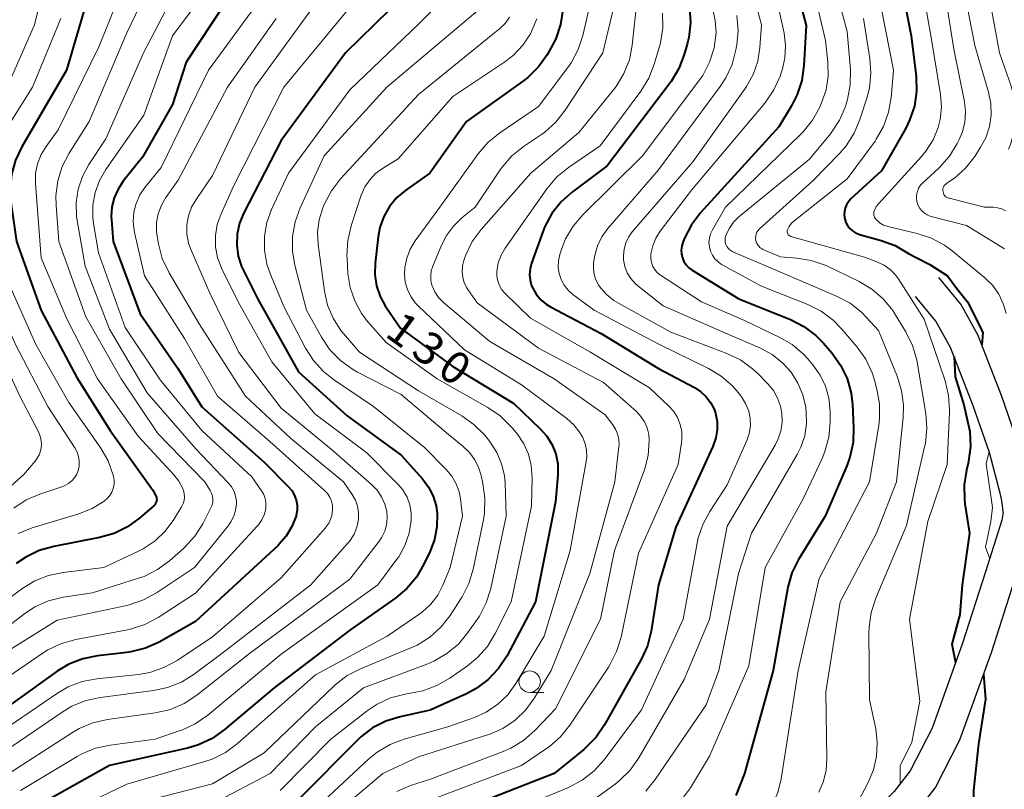
# Model space of a CAD drawing. Units: metres. Extents: x -70000 to -68000, y 27000 to 28500.
# Drawn here: x -69755 to -69641, y 28087 to 28177 of the extents above; entities that cross this region are included whole.
import ezdxf

# ---------------------------------------------------------------- set-up
doc = ezdxf.new("R2010")
doc.units = ezdxf.units.M
for name, color, linetype, lineweight in [('210100_道路縁(街区線)', 7, 'Continuous', 30), ('633100_広葉樹林', 7, 'Continuous', 13), ('710100_等高線(計曲線)', 7, 'Continuous', 40), ('710200_等高線(主曲線)', 7, 'Continuous', 13)]:
    doc.layers.add(name, color=color, linetype=linetype, lineweight=lineweight)
doc.styles.add('Style-WORKING', font='MS Gothic.ttf')

msp = doc.modelspace()

# ---------------------------------------------------------------- linework, layer by layer
at = {"layer": '210100_道路縁(街区線)', "linetype": 'Continuous', "lineweight": 30, "flags": 128}
for points in [[(-69639.07, 28127.43), (-69641.04, 28133.07), (-69643.78, 28140.14), (-69645.77, 28143.71), (-69648.34, 28146.83)], [(-69640.84, 28119.47), (-69640.91, 28120.28), (-69641.07, 28121.2), (-69642.42, 28126.41), (-69644.33, 28131.86), (-69646.96, 28138.65), (-69648.67, 28141.73), (-69651.04, 28144.6)], [(-69640.84, 28119.47), (-69640.97, 28118.54), (-69642.88, 28112.52), (-69645.55, 28104.18), (-69649.11, 28094.27), (-69651.68, 28089.3), (-69653.54, 28086.9), (-69654.9, 28085.51), (-69656.54, 28084.36), (-69659.34, 28082.83), (-69663.25, 28081.1), (-69667.22, 28079.66), (-69673.37, 28078.15), (-69677.3, 28077.62), (-69686.83, 28077.01)], [(-69638.4, 28115.05), (-69639.54, 28111.46), (-69642.24, 28103.05), (-69645.9, 28092.87), (-69648.72, 28087.41), (-69650.9, 28084.59), (-69652.62, 28082.83), (-69654.7, 28081.38), (-69657.78, 28079.69), (-69661.94, 28077.85), (-69666.2, 28076.31), (-69672.72, 28074.71), (-69676.96, 28074.13), (-69686.61, 28073.52)]]:
    msp.add_lwpolyline(points, dxfattribs=at)
at = {"layer": '633100_広葉樹林', "linetype": 'Continuous', "lineweight": 13}
msp.add_line((-69696.03, 28098.45), (-69694.36, 28098.45), dxfattribs=at)
msp.add_circle((-69696.03, 28099.7), 1.25, dxfattribs=at)
at = {"layer": '710100_等高線(計曲線)', "linetype": 'Continuous', "lineweight": 40, "flags": 128}
for points, elevation in [([(-69730.1, 28181), (-69736.09, 28171.91), (-69737.66, 28167), (-69741.16, 28160.84), (-69743.41, 28158.05), (-69744.02, 28157.13), (-69744.47, 28156.12), (-69744.73, 28155.04), (-69744.81, 28153.94), (-69744.78, 28153.53), (-69744.57, 28151), (-69741.43, 28142.57), (-69737, 28136.17)], 150), ([(-69665.23, 28181.65), (-69663.81, 28176.19), (-69664.05, 28171.53), (-69664.29, 28169.8), (-69664.83, 28168.15), (-69665.5, 28166.84), (-69667, 28164.38), (-69676.12, 28154.34), (-69677.17, 28152.95), (-69678.01, 28151.32), (-69678.17, 28150.91), (-69678.3, 28150.47), (-69678.36, 28150.01), (-69678.33, 28149.55), (-69678.22, 28149.1), (-69678.04, 28148.67), (-69677.79, 28148.28), (-69677.47, 28147.95), (-69677.08, 28147.66), (-69671.65, 28144.35), (-69665.62, 28141.91)], 110), ([(-69747.16, 28180.84), (-69750.02, 28171), (-69755.24, 28162.07), (-69755.98, 28160.5), (-69756.44, 28158.82), (-69756.6, 28157.08), (-69756.5, 28155.61), (-69755.84, 28151), (-69753, 28142.97), (-69748.82, 28135.18), (-69744.93, 28129), (-69739.97, 28122.03), (-69739.62, 28121.38), (-69739.55, 28121.23), (-69739.52, 28121.08), (-69739.51, 28120.92), (-69739.53, 28120.76)], 160), ([(-69652.69, 28180.84), (-69651.55, 28175), (-69650.98, 28170.27), (-69650.93, 28168.53), (-69651.18, 28166.8), (-69651.73, 28165.15), (-69652.22, 28164.14), (-69655, 28159.27), (-69658.57, 28155.98), (-69658.86, 28155.66), (-69659.09, 28155.31), (-69659.25, 28154.91), (-69659.34, 28154.5), (-69659.36, 28154.07), (-69659.3, 28153.65), (-69659.17, 28153.25), (-69658.97, 28152.87)], 100), ([(-69710.77, 28179.63), (-69717.51, 28173), (-69725, 28162.81), (-69729.36, 28154.34), (-69729.85, 28153.15), (-69730.13, 28151.89), (-69730.18, 28150.6), (-69730, 28149.32), (-69729.61, 28148.09), (-69729.4, 28147.64), (-69727.72, 28144.28), (-69723, 28135.83), (-69717.31, 28130.69), (-69711, 28126.11), (-69708.54, 28123.35), (-69707.83, 28122.39), (-69707.29, 28121.33), (-69706.95, 28120.19), (-69706.83, 28119.31), (-69706.85, 28117.77), (-69707.14, 28116.27), (-69707.64, 28114.91), (-69708.36, 28113.39), (-69709.23, 28111.89), (-69710.36, 28110.56), (-69711.65, 28109.48), (-69717, 28105.71), (-69725.83, 28099), (-69731.64, 28094.08), (-69733.06, 28093.07), (-69734.64, 28092.33), (-69735.92, 28091.95), (-69745, 28089.91), (-69752.17, 28085.91)], 140), ([(-69692.18, 28178.02), (-69692.44, 28176.3), (-69692.99, 28174.65), (-69693.51, 28173.64), (-69694, 28172.79), (-69695, 28171.36), (-69696.24, 28170.13), (-69696.85, 28169.66), (-69703.39, 28165), (-69707.66, 28159), (-69710.48, 28157), (-69711.51, 28156.13), (-69712.37, 28155.09), (-69713.03, 28153.92), (-69713.49, 28152.65), (-69713.69, 28151.57), (-69714.04, 28148.49), (-69714.07, 28147.17), (-69713.88, 28145.86), (-69713.46, 28144.61), (-69712.83, 28143.45), (-69712.72, 28143.28), (-69711.07, 28140.93), (-69705, 28136.46), (-69697.87, 28132.13), (-69694.79, 28129.19), (-69694.02, 28128.32), (-69693.42, 28127.33), (-69692.99, 28126.25), (-69692.76, 28125.11), (-69692.73, 28123.95), (-69692.74, 28123.83), (-69693, 28120.67), (-69695.34, 28109), (-69698.71, 28102.69), (-69699.66, 28101.23), (-69700.85, 28099.95), (-69702.25, 28098.91)], 130), ([(-69677.4, 28178.26), (-69677.29, 28176.52), (-69677.48, 28174.78), (-69677.67, 28174.01), (-69678.01, 28172.81)], 120), ([(-69678.01, 28172.81), (-69678.63, 28171.18), (-69679.53, 28169.68), (-69679.66, 28169.5), (-69687, 28159.82), (-69691.05, 28156.81), (-69692.36, 28155.65), (-69693.44, 28154.29), (-69694.27, 28152.75), (-69694.51, 28152.14), (-69695.81, 28148.49), (-69695.98, 28147.84), (-69696.04, 28147.18), (-69695.97, 28146.51), (-69695.8, 28145.86), (-69695.67, 28145.56), (-69695.26, 28144.86), (-69694.73, 28144.23), (-69694.11, 28143.71), (-69693.59, 28143.4), (-69687.69, 28140.31), (-69681, 28136.21), (-69676.8, 28133.98), (-69676.08, 28133.51), (-69675.45, 28132.92), (-69674.93, 28132.24), (-69674.54, 28131.47), (-69674.38, 28131), (-69674.19, 28130.05), (-69674.17, 28129.08), (-69674.31, 28128.12), (-69674.67, 28127.11), (-69679, 28117.7), (-69681, 28111), (-69681.88, 28105.58), (-69682.31, 28103.89), (-69683.03, 28102.29), (-69687.31, 28094.67), (-69688.29, 28093.23), (-69689.51, 28091.98), (-69689.73, 28091.8), (-69693.17, 28089), (-69705, 28084.36)], 120), ([(-69658.97, 28152.87), (-69658.72, 28152.54), (-69658.4, 28152.25), (-69658.04, 28152.02), (-69657.65, 28151.86), (-69657.57, 28151.84), (-69655.06, 28151.15), (-69653.42, 28150.54), (-69651.87, 28149.63), (-69651.03, 28149.2), (-69649.36, 28148.35), (-69647.33, 28147.02), (-69646.23, 28145.54), (-69645, 28144), (-69643.56, 28141.15), (-69643.2, 28140.36), (-69643.32, 28138.96)], 100), ([(-69665.62, 28141.91), (-69664.07, 28141.12), (-69662.67, 28140.07), (-69661.79, 28139.16), (-69660.81, 28138.02), (-69659.79, 28136.6), (-69659.03, 28135.03), (-69658.56, 28133.35), (-69658.4, 28132.01), (-69658.27, 28129.33), (-69658.33, 28127.58), (-69658.69, 28125.88), (-69659.07, 28124.86), (-69661.59, 28119), (-69664.68, 28113.95), (-69665.45, 28112.39), (-69665.95, 28110.72), (-69665.99, 28110.47), (-69667.66, 28101), (-69671, 28089), (-69672.01, 28086.45)], 110), ([(-69646.56, 28137.62), (-69646.42, 28135.22), (-69645.41, 28131.98), (-69644.7, 28128.85), (-69644.63, 28127.11), (-69644.86, 28125.39), (-69644.91, 28125.18), (-69645.11, 28124.36), (-69645.38, 28122.64), (-69645.34, 28120.89), (-69645.28, 28120.43), (-69644.74, 28117), (-69645.61, 28111), (-69645.89, 28107.54), (-69646.83, 28104.08), (-69646.37, 28101.92)], 100), ([(-69737, 28136.17), (-69734.26, 28131.74), (-69727, 28125.28), (-69724.17, 28122.47), (-69723.77, 28122), (-69723.47, 28121.47), (-69723.26, 28120.89), (-69723.15, 28120.29), (-69723.15, 28119.68), (-69723.25, 28119.07), (-69723.27, 28119), (-69723.74, 28117.79), (-69724.41, 28116.68), (-69725.26, 28115.7), (-69725.37, 28115.59), (-69735, 28106.7), (-69739.24, 28104.32), (-69740.83, 28103.61), (-69742.51, 28103.18), (-69743.01, 28103.11), (-69746.43, 28102.72), (-69748.14, 28102.37), (-69749.76, 28101.74), (-69751.11, 28100.93), (-69757.96, 28096.04)], 150), ([(-69739.53, 28120.76), (-69739.57, 28120.6), (-69739.64, 28120.46), (-69739.74, 28120.33), (-69739.82, 28120.25), (-69741.49, 28118.79), (-69742.9, 28117.76), (-69744.46, 28116.99), (-69746.19, 28116.49), (-69751.52, 28115.47), (-69753.2, 28114.99), (-69754.77, 28114.23), (-69755.88, 28113.46)], 160), ([(-69643.13, 28100.57), (-69642.9, 28097.66), (-69643.72, 28092.44), (-69644.27, 28087), (-69644.23, 28085), (-69644.31, 28083.72), (-69644.62, 28082.48), (-69645.16, 28081.25), (-69645.48, 28080.69), (-69646.19, 28079.1), (-69646.62, 28077.41), (-69646.67, 28077.08), (-69646.71, 28076.75), (-69646.75, 28075.73), (-69646.62, 28074.72), (-69646.31, 28073.75), (-69645.83, 28072.85), (-69645.69, 28072.64), (-69641.42, 28066.58), (-69639.04, 28060.96), (-69638.26, 28051), (-69638.53, 28039.47)], 100), ([(-69702.25, 28098.91), (-69703.4, 28098.29), (-69707.62, 28096.38), (-69711.13, 28095.62), (-69712.79, 28095.11), (-69714.35, 28094.31), (-69715.73, 28093.26), (-69716.11, 28092.9), (-69723, 28085.98)], 130)]:
    msp.add_lwpolyline(points, dxfattribs=dict(at, elevation=elevation))
at = {"layer": '710200_等高線(主曲線)', "linetype": 'Continuous', "lineweight": 13, "flags": 128}
for points, elevation in [([(-69751, 28187.66), (-69753.74, 28176.26), (-69757, 28168.95), (-69760.62, 28163.1), (-69761.41, 28161.55), (-69761.91, 28159.88), (-69762.09, 28158.53), (-69762.19, 28157.13), (-69762.16, 28155.39), (-69761.83, 28153.68), (-69761.6, 28152.99), (-69759.3, 28146.7), (-69755.97, 28139), (-69752.2, 28131.8), (-69749.06, 28126.96), (-69748.8, 28126.47)], 164), ([(-69741.7, 28185), (-69746.22, 28173.78), (-69751, 28164.05), (-69752.41, 28162.11), (-69753, 28161.14), (-69753.41, 28160.08), (-69753.63, 28158.96), (-69753.65, 28157.78), (-69753, 28149.1), (-69749.99, 28142.01), (-69746.42, 28135), (-69741.66, 28128.34), (-69737.46, 28123.78), (-69736.92, 28123.09), (-69736.52, 28122.31)], 158), ([(-69738.92, 28183.86), (-69743, 28175.33), (-69747.39, 28165), (-69749.73, 28161.3), (-69750.53, 28159.75), (-69751.05, 28158.08), (-69751.27, 28156.35), (-69751.25, 28155.2), (-69750.93, 28151), (-69747.77, 28142.23), (-69743.65, 28135), (-69739.37, 28128.63), (-69733.9, 28123), (-69733.27, 28122), (-69733.11, 28121.68), (-69733, 28121.34), (-69732.96, 28120.98), (-69732.98, 28120.62), (-69733.05, 28120.27), (-69733.19, 28119.95)], 156), ([(-69735.94, 28182.84), (-69741.06, 28173), (-69745.43, 28163), (-69747.41, 28160), (-69748.16, 28158.61), (-69748.66, 28157.11), (-69748.89, 28155.55), (-69748.85, 28153.97), (-69748.77, 28153.46), (-69747.85, 28148.15), (-69745, 28140.81), (-69740.63, 28133.37), (-69735, 28126.87), (-69731.15, 28122.85), (-69730.78, 28122.4), (-69730.5, 28121.89), (-69730.31, 28121.33), (-69730.22, 28120.76), (-69730.22, 28120.42), (-69730.31, 28119.68), (-69730.52, 28118.98), (-69730.86, 28118.32), (-69731.16, 28117.9), (-69735.12, 28113), (-69739.53, 28110.06), (-69741.06, 28109.23), (-69742.71, 28108.67), (-69743, 28108.6), (-69751.12, 28106.88), (-69761.74, 28100.26)], 154), ([(-69683.1, 28182.9), (-69684.07, 28173.92), (-69684.41, 28172.21), (-69685.04, 28170.59), (-69685.94, 28169.1), (-69686.24, 28168.71), (-69690.29, 28163.71), (-69695.91, 28159), (-69701.69, 28152.41), (-69702.72, 28151.01), (-69703.49, 28149.45), (-69703.64, 28149.03), (-69703.71, 28148.81), (-69703.87, 28148.17), (-69703.91, 28147.5), (-69703.84, 28146.84), (-69703.65, 28146.2), (-69703.36, 28145.6), (-69703.24, 28145.42), (-69702.15, 28143.85), (-69695, 28138.6), (-69687.44, 28134.56), (-69683.59, 28131.19)], 124), ([(-69733.22, 28181), (-69737.67, 28175), (-69741, 28165.76), (-69745.45, 28159.41), (-69746.19, 28158.12), (-69746.7, 28156.72), (-69746.96, 28155.26), (-69746.96, 28153.77), (-69746.88, 28153.12), (-69746.31, 28149.69), (-69743.17, 28141), (-69739.1, 28134.9), (-69734.26, 28129), (-69728.43, 28123.57), (-69727.29, 28121.96), (-69727.04, 28121.53), (-69726.87, 28121.07), (-69726.78, 28120.58), (-69726.77, 28120.08), (-69726.8, 28119.84)], 152), ([(-69719.38, 28181), (-69728.08, 28169), (-69733, 28158.73), (-69734.93, 28155.93), (-69735.46, 28155.01), (-69735.82, 28154.01), (-69736, 28152.96), (-69735.99, 28151.89), (-69735.8, 28150.84), (-69735.5, 28150.01), (-69733.31, 28145), (-69729.93, 28138.07), (-69725, 28131.6), (-69719.18, 28126.82), (-69714.46, 28122.7), (-69713.81, 28122.03), (-69713.29, 28121.26), (-69712.91, 28120.41), (-69712.69, 28119.53), (-69712.63, 28118.76), (-69712.71, 28117.99), (-69712.92, 28117.24)], 144), ([(-69670.47, 28181.76), (-69669, 28176.27), (-69669.18, 28173.64), (-69669.43, 28172.03), (-69669.96, 28170.49), (-69670.75, 28169.07), (-69670.9, 28168.85), (-69677, 28160.31), (-69684.07, 28152.13), (-69684.5, 28151.52), (-69684.83, 28150.85), (-69685.03, 28150.13), (-69685.11, 28149.38), (-69685.08, 28148.86), (-69684.93, 28148.1), (-69684.65, 28147.38), (-69684.25, 28146.71), (-69683.74, 28146.13), (-69683.41, 28145.85), (-69680.47, 28143.53), (-69673, 28140.27), (-69669.18, 28138.61), (-69667.77, 28137.84)], 114), ([(-69650.52, 28182.07), (-69649.21, 28174.79), (-69648.13, 28168.15)], 98), ([(-69642.83, 28181.71), (-69641.26, 28173), (-69639.9, 28169.11), (-69639.48, 28167.43), (-69639.35, 28165.7), (-69639.52, 28163.98), (-69639.99, 28162.31), (-69640.2, 28161.8)], 92), ([(-69715, 28180.75), (-69724.68, 28169), (-69730.55, 28157.45), (-69732.01, 28154.23), (-69732.45, 28153), (-69732.66, 28151.71), (-69732.65, 28150.4), (-69732.41, 28149.12), (-69731.92, 28147.82), (-69730.03, 28143.97), (-69726.1, 28137), (-69721.08, 28130.92)], 142), ([(-69705.52, 28179.82), (-69709, 28176.36), (-69717, 28168.68), (-69724.15, 28159), (-69726.12, 28154.76), (-69726.67, 28153.23), (-69726.96, 28151.62), (-69726.95, 28149.99), (-69726.67, 28148.38), (-69726.25, 28147.18), (-69724.64, 28143.36), (-69722.17, 28138.6), (-69721.23, 28137.13), (-69720.05, 28135.85), (-69718.91, 28134.94)], 138), ([(-69685.8, 28180.2), (-69687.51, 28173), (-69691.89, 28166.31), (-69692.97, 28164.94), (-69694.27, 28163.78), (-69694.67, 28163.5), (-69696.75, 28162.1), (-69698.1, 28161.01), (-69699.25, 28159.69), (-69699.48, 28159.36), (-69702.39, 28155), (-69703.94, 28153.76), (-69704.92, 28152.81), (-69705.73, 28151.71), (-69706.26, 28150.68), (-69707.33, 28148.13), (-69707.5, 28147.6), (-69707.57, 28147.04), (-69707.55, 28146.48), (-69707.43, 28145.94), (-69707.4, 28145.84), (-69707.08, 28145.13), (-69706.65, 28144.49), (-69706.06, 28143.89), (-69700.66, 28139.34), (-69693.16, 28135), (-69687.21, 28130.79), (-69686.34, 28129.66), (-69686.01, 28129.14), (-69685.78, 28128.58), (-69685.64, 28127.98), (-69685.61, 28127.37), (-69685.63, 28127.11), (-69686.11, 28123), (-69689, 28112.33), (-69693.51, 28101), (-69695.45, 28097.81), (-69696.47, 28096.42), (-69697.72, 28095.22)], 126), ([(-69663, 28180.73), (-69661.54, 28174.46), (-69661.27, 28171.93), (-69661.23, 28170.3), (-69661.48, 28168.69), (-69662, 28167.17), (-69662.21, 28166.69), (-69663.05, 28165.16), (-69664.14, 28163.8), (-69664.41, 28163.53), (-69673.21, 28155), (-69674.73, 28152.38), (-69674.95, 28151.91), (-69675.08, 28151.41), (-69675.13, 28150.9), (-69675.08, 28150.38), (-69674.95, 28149.88), (-69674.73, 28149.42), (-69674.44, 28148.99), (-69674.07, 28148.63), (-69673.65, 28148.33), (-69673.59, 28148.3), (-69669, 28145.79), (-69663.61, 28143.66), (-69662.05, 28142.88), (-69660.65, 28141.85), (-69659.64, 28140.81), (-69657.85, 28138.7), (-69656.85, 28137.28), (-69656.11, 28135.7), (-69655.84, 28134.85), (-69655.56, 28133.81), (-69655.25, 28132.09)], 108), ([(-69655.48, 28180.52), (-69653.61, 28171), (-69653.88, 28167.8), (-69654.18, 28166.08), (-69654.77, 28164.44), (-69655.63, 28162.93), (-69655.77, 28162.73), (-69659, 28158.32), (-69665.22, 28153.4), (-69665.53, 28153.11), (-69665.78, 28152.77), (-69665.97, 28152.39), (-69666, 28152.3), (-69666.01, 28152.19), (-69666.01, 28152.09)], 102), ([(-69660.41, 28180.74), (-69659, 28175.49), (-69658.64, 28171.02), (-69658.65, 28169.28), (-69658.97, 28167.56), (-69659.12, 28167.08), (-69659.22, 28166.75), (-69659.91, 28165.15), (-69660.97, 28163.57)], 106), ([(-69647.73, 28180.84), (-69646.58, 28173.42), (-69645.35, 28167.3), (-69645.22, 28166.12), (-69645.29, 28164.94), (-69645.57, 28163.79), (-69645.94, 28162.9), (-69646.18, 28162.43), (-69647.1, 28160.95), (-69648.34, 28159.57), (-69650.19, 28157.87), (-69650.46, 28157.57), (-69650.68, 28157.23), (-69650.83, 28156.86), (-69650.92, 28156.47), (-69650.93, 28156.07), (-69650.88, 28155.67), (-69650.76, 28155.29), (-69650.57, 28154.93), (-69650.33, 28154.62), (-69650.03, 28154.35), (-69649.69, 28154.13), (-69649.32, 28153.98), (-69649.21, 28153.95), (-69645.11, 28152.89), (-69640.66, 28150.15)], 96), ([(-69645.45, 28180.68), (-69644.13, 28173.87), (-69642.53, 28168.43), (-69642.26, 28167.1), (-69642.23, 28165.75), (-69642.43, 28164.41), (-69642.86, 28163.12), (-69643.46, 28162), (-69644.15, 28160.94), (-69645.22, 28159.57), (-69646.51, 28158.4), (-69647.4, 28157.81), (-69647.53, 28157.71), (-69647.65, 28157.59), (-69647.74, 28157.45), (-69647.81, 28157.3), (-69647.85, 28157.14), (-69647.86, 28156.97), (-69647.84, 28156.8), (-69647.8, 28156.64), (-69647.73, 28156.49), (-69647.63, 28156.35), (-69647.51, 28156.24), (-69647.37, 28156.14), (-69647.21, 28156.08), (-69647.14, 28156.05), (-69643, 28155.01), (-69641.98, 28155.01), (-69641.48, 28154.96), (-69641, 28154.83), (-69640.54, 28154.61)], 94), ([(-69688.91, 28179.09), (-69689.84, 28175.05), (-69690.38, 28173.39), (-69691.2, 28171.86), (-69691.58, 28171.31), (-69695, 28166.74), (-69699.52, 28163.68), (-69700.87, 28162.58), (-69702.04, 28161.22), (-69706.5, 28155), (-69709.36, 28151.1), (-69709.95, 28150.14), (-69710.36, 28149.09), (-69710.58, 28147.99), (-69710.62, 28147.17), (-69710.53, 28146.28), (-69710.28, 28145.41), (-69709.89, 28144.6), (-69709.36, 28143.87), (-69709.01, 28143.5), (-69703.62, 28138.38), (-69697, 28134.3), (-69691.71, 28130.37), (-69690.89, 28129.64), (-69690.21, 28128.79), (-69689.84, 28128.16), (-69689.56, 28127.44), (-69689.4, 28126.68), (-69689.37, 28125.9), (-69689.44, 28125.36), (-69691.31, 28115), (-69694.34, 28105), (-69697.65, 28099.49), (-69698.59, 28098.18), (-69699.75, 28097.06), (-69701.09, 28096.16), (-69702.47, 28095.53), (-69705.58, 28094.42), (-69710.67, 28092.99), (-69712.3, 28092.37), (-69713.8, 28091.48), (-69714.77, 28090.69), (-69722.41, 28083.59)], 128), ([(-69667.17, 28179), (-69666.37, 28175.3), (-69666.19, 28173.85), (-69666.27, 28172.4), (-69666.59, 28170.98), (-69666.66, 28170.78), (-69666.83, 28170.29), (-69667.55, 28168.7), (-69668.61, 28167.16), (-69677.16, 28157), (-69680.8, 28152.23), (-69681.32, 28151.41), (-69681.68, 28150.53), (-69681.89, 28149.59), (-69681.9, 28149.47), (-69681.91, 28149.03), (-69681.84, 28148.6), (-69681.7, 28148.18), (-69681.49, 28147.8), (-69681.22, 28147.46), (-69680.89, 28147.17), (-69680.77, 28147.09), (-69676, 28144), (-69671, 28141.8), (-69666.94, 28139.88), (-69665.43, 28139), (-69664.1, 28137.87)], 112), ([(-69728.05, 28178.42), (-69733.48, 28171), (-69739, 28159.66), (-69740.88, 28157.33), (-69741.48, 28156.44), (-69741.92, 28155.46), (-69742.17, 28154.42), (-69742.25, 28153.35), (-69742.13, 28152.28), (-69742.09, 28152.08)], 148), ([(-69701.83, 28178.15), (-69712.7, 28169), (-69719.97, 28161), (-69722.78, 28154.96), (-69723.37, 28153.32), (-69723.67, 28151.61), (-69723.67, 28149.86), (-69723.39, 28148.24), (-69722.04, 28143), (-69720.29, 28139.85), (-69719.31, 28138.4), (-69718.1, 28137.15), (-69716.69, 28136.13), (-69716.1, 28135.8), (-69711, 28133.18), (-69705.5, 28128.5), (-69703.83, 28127.17), (-69703.06, 28126.43), (-69702.43, 28125.57), (-69701.96, 28124.61), (-69701.69, 28123.75), (-69701.48, 28122.82), (-69701.24, 28121.09), (-69701.31, 28119.35), (-69701.43, 28118.58), (-69702.62, 28112.81), (-69703.11, 28111.14), (-69703.89, 28109.58), (-69704.04, 28109.35), (-69705.3, 28107.42), (-69706.38, 28106.04), (-69707.68, 28104.88), (-69709.16, 28103.96)], 136), ([(-69680.54, 28177.64), (-69680.51, 28175.9), (-69680.78, 28174.18), (-69680.9, 28173.76), (-69681.51, 28171.69), (-69682.15, 28170.07), (-69683.08, 28168.56), (-69687.83, 28162.17), (-69691.5, 28159.66), (-69692.85, 28158.55), (-69694.04, 28157.15), (-69698.9, 28150.22), (-69699.37, 28149.41), (-69699.69, 28148.53), (-69699.86, 28147.52), (-69699.85, 28146.96), (-69699.75, 28146.4), (-69699.55, 28145.88), (-69699.26, 28145.4), (-69698.91, 28144.99), (-69695.93, 28142.07), (-69689, 28138.17), (-69682.06, 28133.94), (-69679.8, 28131.82), (-69679.24, 28131.19), (-69678.79, 28130.48), (-69678.48, 28129.69), (-69678.3, 28128.87), (-69678.28, 28128.02), (-69678.33, 28127.53), (-69678.73, 28125), (-69683.33, 28114.67), (-69685.38, 28104.89), (-69685.89, 28103.22), (-69686.68, 28101.66), (-69686.85, 28101.4), (-69691.36, 28094.63), (-69692.45, 28093.27), (-69693.76, 28092.12), (-69694.07, 28091.9), (-69697, 28089.91), (-69708.43, 28085.57)], 122), ([(-69674.73, 28178.2), (-69674.39, 28176.79), (-69674.3, 28175.34), (-69674.47, 28173.89), (-69674.5, 28173.74), (-69674.53, 28173.59), (-69675.06, 28171.93), (-69675.86, 28170.38), (-69676.3, 28169.76), (-69682.87, 28161), (-69689.83, 28154.14), (-69690.96, 28152.81), (-69691.84, 28151.31), (-69692.39, 28149.89), (-69692.51, 28149.49), (-69692.66, 28148.76), (-69692.69, 28148.02), (-69692.58, 28147.28), (-69692.35, 28146.57), (-69691.99, 28145.92), (-69691.53, 28145.34), (-69690.98, 28144.84), (-69688.51, 28143), (-69680.96, 28139.04), (-69675.2, 28136.22), (-69673.71, 28135.32), (-69672.39, 28134.18), (-69671.54, 28133.17), (-69671.27, 28132.8), (-69670.81, 28132.06), (-69670.49, 28131.24), (-69670.32, 28130.39)], 118), ([(-69750.7, 28177), (-69754, 28169), (-69757.96, 28162.75)], 162), ([(-69725.58, 28177), (-69731.27, 28169), (-69737, 28158.17), (-69738.45, 28156.14), (-69738.97, 28155.24), (-69739.34, 28154.26), (-69739.53, 28153.24), (-69739.54, 28152.19), (-69739.47, 28151.65), (-69739.31, 28150.73), (-69738.87, 28149.04), (-69738.07, 28147.35), (-69734.58, 28141.42), (-69729.16, 28133), (-69723.93, 28128.07), (-69717.73, 28123), (-69716.72, 28121.52), (-69716.35, 28120.86), (-69716.1, 28120.16), (-69715.98, 28119.42), (-69715.99, 28118.6), (-69716.17, 28117.73), (-69716.5, 28116.91), (-69716.96, 28116.16), (-69717.25, 28115.8), (-69721.54, 28111), (-69731.92, 28103), (-69735.15, 28100.58)], 146), ([(-69698.37, 28177.16), (-69698.89, 28176.44), (-69699.52, 28175.84), (-69709, 28168.14), (-69718.08, 28158.32), (-69719.14, 28156.94), (-69719.98, 28155.34), (-69720.15, 28154.93), (-69720.58, 28153.55), (-69720.77, 28152.12), (-69720.7, 28150.65), (-69719.96, 28145.24), (-69719.59, 28143.61), (-69718.94, 28142.07), (-69718.03, 28140.66), (-69717.72, 28140.28), (-69715.87, 28138.13), (-69709, 28133.62), (-69703.95, 28130.71)], 134), ([(-69695.21, 28176.98), (-69695.31, 28176.69), (-69695.94, 28175.23), (-69696.81, 28173.9), (-69697.91, 28172.75), (-69698.93, 28171.96), (-69705, 28167.94), (-69711.36, 28160.64), (-69713.18, 28159.54), (-69713.99, 28158.94), (-69714.68, 28158.22), (-69715.24, 28157.38), (-69715.67, 28156.41), (-69716.84, 28152.84), (-69717.24, 28151.14), (-69717.34, 28149.4), (-69717.32, 28149.07), (-69717.21, 28147.3), (-69716.96, 28145.66), (-69716.43, 28144.09), (-69715.63, 28142.64), (-69714.88, 28141.66), (-69712.76, 28139.24), (-69706.8, 28135), (-69700.9, 28131.67), (-69699.47, 28130.68), (-69698.22, 28129.46), (-69698.07, 28129.28), (-69697.46, 28128.54), (-69696.71, 28127.43), (-69696.16, 28126.21), (-69695.84, 28124.91), (-69695.74, 28123.49), (-69695.83, 28120.17), (-69698.2, 28109), (-69700.04, 28105.3), (-69700.95, 28103.81), (-69702.1, 28102.51), (-69703.29, 28101.53), (-69705.34, 28100.11), (-69706.85, 28099.24), (-69708.49, 28098.65), (-69709.32, 28098.47)], 132), ([(-69671.89, 28177.37), (-69671.74, 28175.63), (-69671.88, 28173.95), (-69671.99, 28173.35), (-69672.43, 28171.66), (-69673.16, 28170.08), (-69673.81, 28169.08), (-69681, 28159.37), (-69686.92, 28152.53), (-69687.61, 28151.58), (-69688.12, 28150.52), (-69688.44, 28149.4), (-69688.5, 28149), (-69688.57, 28148.5), (-69688.6, 28147.83), (-69688.51, 28147.18), (-69688.31, 28146.55), (-69688.01, 28145.96), (-69687.88, 28145.78), (-69687.11, 28144.89), (-69686.2, 28144.14), (-69685.68, 28143.83), (-69679.56, 28140.44), (-69673.04, 28137.97), (-69671.47, 28137.21), (-69670.05, 28136.19), (-69669.47, 28135.65), (-69668.26, 28134.43), (-69667.62, 28133.65), (-69667.12, 28132.77), (-69666.77, 28131.82), (-69666.62, 28131)], 116), ([(-69657.13, 28177), (-69656.38, 28172.37), (-69656.25, 28170.63), (-69656.43, 28168.9), (-69656.72, 28167.72), (-69657.52, 28165.24), (-69658.19, 28163.63), (-69659.13, 28162.17), (-69659.87, 28161.31), (-69663, 28158.1), (-69669.22, 28152.49), (-69669.39, 28152.31), (-69669.53, 28152.1), (-69669.63, 28151.87), (-69669.68, 28151.62), (-69669.7, 28151.37), (-69669.67, 28151.12), (-69669.59, 28150.88), (-69669.48, 28150.66), (-69669.33, 28150.46), (-69669.14, 28150.29), (-69668.93, 28150.15), (-69668.84, 28150.1), (-69666.79, 28149.21), (-69664.9, 28149.08), (-69663.21, 28148.82), (-69661.59, 28148.27), (-69661.29, 28148.13), (-69657.61, 28146.36), (-69656.12, 28145.46), (-69654.8, 28144.33), (-69653.69, 28142.98), (-69653.4, 28142.52)], 104), ([(-69648.13, 28168.15), (-69648.02, 28166.69), (-69648.17, 28165.24), (-69648.41, 28164.29), (-69649, 28162.85), (-69649.84, 28161.53), (-69650.34, 28160.93), (-69655.38, 28155.4), (-69655.62, 28155.08), (-69655.8, 28154.73), (-69655.89, 28154.48), (-69655.92, 28154.33), (-69655.92, 28154.17), (-69655.89, 28154.01), (-69655.84, 28153.86), (-69655.76, 28153.72), (-69655.65, 28153.59), (-69655.52, 28153.46), (-69655.17, 28153.17), (-69654.78, 28152.94), (-69654.36, 28152.79), (-69654.29, 28152.78), (-69650.84, 28151.96), (-69649.19, 28151.41), (-69647.65, 28150.58), (-69646.78, 28149.94), (-69643.01, 28146.83), (-69642.08, 28145.91), (-69641.33, 28144.86), (-69640.77, 28143.68), (-69640.46, 28142.63)], 98), ([(-69660.97, 28163.57), (-69663.39, 28160.61), (-69671.64, 28153.88), (-69672.25, 28153.28), (-69672.75, 28152.59), (-69673.12, 28151.82), (-69673.17, 28151.69), (-69673.23, 28151.44), (-69673.25, 28151.18), (-69673.22, 28150.92), (-69673.15, 28150.67), (-69673.04, 28150.43), (-69672.89, 28150.22), (-69672.7, 28150.04), (-69672.48, 28149.9), (-69672.35, 28149.83), (-69665.77, 28147), (-69660.17, 28144.62), (-69658.68, 28143.82), (-69657.35, 28142.78), (-69656.79, 28142.21), (-69655.36, 28140.64), (-69653.18, 28135.31), (-69652.67, 28133.65), (-69652.45, 28131.92), (-69652.49, 28130.51), (-69653.26, 28123), (-69655.59, 28117), (-69659.83, 28109), (-69661.5, 28098.5), (-69661.38, 28090.72), (-69661.48, 28089.34), (-69661.82, 28087.99), (-69662.33, 28086.83)], 106), ([(-69742.09, 28152.08), (-69740.92, 28147), (-69736.29, 28139.71), (-69732.43, 28133), (-69726.31, 28127.69), (-69719.95, 28121.99), (-69719.61, 28121.62), (-69719.34, 28121.21), (-69719.14, 28120.75), (-69719.03, 28120.27), (-69719, 28119.86), (-69719.05, 28119.28), (-69719.2, 28118.71), (-69719.45, 28118.18), (-69719.79, 28117.7), (-69719.84, 28117.64), (-69725, 28111.8), (-69733, 28104.93), (-69737.14, 28102.17), (-69738.67, 28101.34), (-69740.32, 28100.78), (-69741.65, 28100.55), (-69746.49, 28100.05), (-69748.2, 28099.72), (-69749.83, 28099.1), (-69751.09, 28098.37), (-69759.07, 28092.93)], 148), ([(-69666.01, 28152.09), (-69665.98, 28151.99), (-69665.94, 28151.9), (-69665.89, 28151.81), (-69665.81, 28151.74), (-69665.73, 28151.68), (-69665.64, 28151.63), (-69665.58, 28151.61), (-69657, 28149.18), (-69655.47, 28148.62), (-69654.7, 28148.26), (-69654.01, 28147.77), (-69653.41, 28147.17), (-69653.06, 28146.69), (-69650.02, 28141.98), (-69647.6, 28134.77), (-69647.19, 28133.08), (-69647.08, 28131.34), (-69647.08, 28131.13), (-69647.36, 28125), (-69649.61, 28118.39), (-69651.73, 28107), (-69650.56, 28097.44), (-69651.49, 28092.65), (-69652.83, 28089.89), (-69652.84, 28087.8)], 102), ([(-69757.12, 28146.88), (-69753.61, 28139), (-69749.75, 28132.25), (-69746.04, 28126.94), (-69745.18, 28125.43), (-69744.55, 28123.67), (-69744.55, 28123.65), (-69744.47, 28123.18), (-69744.48, 28122.71), (-69744.57, 28122.24), (-69744.74, 28121.8), (-69744.98, 28121.4), (-69745.29, 28121.04), (-69745.55, 28120.81), (-69745.57, 28120.8), (-69747.05, 28119.88), (-69748.71, 28119.22), (-69754.03, 28117.64), (-69755.65, 28116.99)], 162), ([(-69653.4, 28142.52), (-69652.16, 28140.47), (-69651.39, 28138.9), (-69650.91, 28137.23), (-69650.86, 28136.94), (-69649.86, 28130.95), (-69649.73, 28129.21), (-69649.9, 28127.48), (-69649.98, 28127.08), (-69652.08, 28117.92), (-69655.67, 28109.43), (-69656.21, 28107.77), (-69656.45, 28106.04), (-69656.47, 28105.45), (-69656.4, 28097.6), (-69655.69, 28094.2), (-69655.5, 28092.6), (-69655.58, 28090.99), (-69655.95, 28089.42), (-69656.57, 28087.96), (-69658.14, 28085), (-69659.24, 28084.3), (-69662.37, 28082.87), (-69663.45, 28081.03)], 104), ([(-69759.11, 28140.89), (-69755.45, 28133), (-69753.29, 28128.83), (-69753.09, 28128.33), (-69752.97, 28127.81), (-69752.95, 28127.27), (-69753.02, 28126.74), (-69753.19, 28126.22), (-69753.44, 28125.75), (-69753.67, 28125.42), (-69755, 28123.85), (-69765.24, 28114.76)], 166), ([(-69667.77, 28137.84), (-69666.51, 28136.84), (-69665.55, 28135.78), (-69664.75, 28134.52), (-69664.17, 28133.15), (-69663.85, 28131.69), (-69663.83, 28131.54), (-69663.79, 28131.21), (-69663.75, 28129.79), (-69663.96, 28128.38), (-69664.41, 28127.03), (-69664.84, 28126.18), (-69670.16, 28117), (-69671.68, 28112.32), (-69673.98, 28101), (-69675.44, 28097), (-69681.39, 28088.29), (-69682.49, 28086.94)], 114), ([(-69664.1, 28137.87), (-69663.61, 28137.34), (-69663, 28136.63), (-69662.16, 28135.45), (-69661.53, 28134.15), (-69661.14, 28132.75), (-69661, 28131.22), (-69661, 28129.95), (-69661.15, 28128.21), (-69661.6, 28126.53), (-69661.93, 28125.73), (-69664.13, 28121), (-69668.57, 28113), (-69670.47, 28101.53), (-69675.06, 28091), (-69677.29, 28087.31), (-69678.32, 28085.91)], 112), ([(-69718.91, 28134.94), (-69714.23, 28131.77), (-69708.29, 28127), (-69705.75, 28124.43), (-69705.1, 28123.65), (-69704.6, 28122.78), (-69704.26, 28121.83), (-69704.11, 28121), (-69703.88, 28119), (-69705.28, 28113), (-69706.14, 28110.94), (-69706.75, 28109.77), (-69707.55, 28108.73), (-69708.52, 28107.85), (-69708.84, 28107.62), (-69712.66, 28105), (-69721, 28100.48), (-69730.09, 28092.48), (-69731.49, 28091.44), (-69733.06, 28090.67), (-69733.92, 28090.38), (-69743, 28087.75), (-69751, 28083.91)], 138), ([(-69655.25, 28132.09), (-69655.25, 28130.35), (-69655.34, 28129.62), (-69656.4, 28123), (-69662.27, 28111.73), (-69664.71, 28101), (-69666.18, 28091.82), (-69666.7, 28088.37), (-69667.09, 28086.77), (-69667.74, 28085.26), (-69668.08, 28084.69), (-69668.95, 28083.56), (-69670, 28082.6), (-69670.9, 28082), (-69677.03, 28078.68), (-69678.44, 28078.28), (-69680.37, 28078.06), (-69681.59, 28077.35)], 108), ([(-69721.08, 28130.92), (-69715, 28126.38), (-69711.42, 28122.78), (-69710.81, 28122.05), (-69710.33, 28121.21), (-69710, 28120.31), (-69709.84, 28119.36), (-69709.83, 28118.49), (-69710.07, 28117), (-69710.57, 28115.58), (-69711.3, 28114.27), (-69711.52, 28113.97), (-69713.72, 28111), (-69725, 28102.92), (-69733.57, 28095.79), (-69735.01, 28094.79), (-69736.59, 28094.06), (-69736.76, 28094), (-69739.71, 28093), (-69744.94, 28092.31), (-69746.64, 28091.93), (-69748.25, 28091.27), (-69748.78, 28090.97), (-69755.4, 28087)], 142), ([(-69703.95, 28130.71), (-69702.53, 28129.7), (-69701.29, 28128.47), (-69701.07, 28128.2), (-69700.63, 28127.63), (-69699.86, 28126.43), (-69699.3, 28125.11), (-69698.98, 28123.72), (-69698.9, 28122.88), (-69698.76, 28119), (-69700.57, 28110.57), (-69701.09, 28108.91), (-69701.88, 28107.35), (-69702.17, 28106.93), (-69703.22, 28105.43), (-69704.34, 28104.09), (-69705.68, 28102.97), (-69707.19, 28102.1), (-69707.91, 28101.8), (-69715.41, 28099), (-69721, 28094.42), (-69726.29, 28089), (-69733, 28085.46)], 134), ([(-69683.59, 28131.19), (-69683.06, 28130.63), (-69682.63, 28129.99), (-69682.32, 28129.28), (-69682.13, 28128.53), (-69682.08, 28127.92), (-69682.08, 28127.82), (-69682.21, 28126.08), (-69682.64, 28124.39), (-69682.71, 28124.19), (-69686.13, 28115), (-69687.76, 28107), (-69693, 28096.52), (-69695.43, 28093.99), (-69696.74, 28092.84), (-69698.24, 28091.93), (-69699.12, 28091.55), (-69707.69, 28088.31), (-69709.92, 28087.58), (-69711.52, 28086.89)], 124), ([(-69666.62, 28131), (-69666.59, 28129.96), (-69666.75, 28128.92), (-69667.08, 28127.93), (-69667.42, 28127.27), (-69673, 28117.83), (-69675.06, 28107), (-69678.03, 28099.97), (-69683.31, 28090.83), (-69684.31, 28089.4), (-69685.54, 28088.17), (-69686.07, 28087.75), (-69689, 28085.61)], 116), ([(-69670.32, 28130.39), (-69670.3, 28129.51), (-69670.43, 28128.65), (-69670.72, 28127.8), (-69673, 28122.64), (-69675.03, 28119.55), (-69675.86, 28118.01), (-69676.41, 28116.36), (-69676.52, 28115.84), (-69678.12, 28107), (-69683, 28096.41), (-69687.36, 28090.6), (-69688.53, 28089.3), (-69689.9, 28088.23), (-69691.51, 28087.38), (-69700.27, 28083.73)], 118), ([(-69748.8, 28126.47), (-69748.63, 28125.94), (-69748.55, 28125.39), (-69748.57, 28124.83), (-69748.67, 28124.33), (-69748.84, 28123.88), (-69749.09, 28123.46), (-69749.41, 28123.1), (-69749.79, 28122.79), (-69750.21, 28122.56), (-69750.46, 28122.46), (-69753.13, 28121.58), (-69754.73, 28120.89), (-69756.18, 28119.93)], 164), ([(-69642.47, 28126.54), (-69642.8, 28125.1), (-69642.06, 28120), (-69642.28, 28118.39), (-69642.9, 28115.37), (-69642.4, 28114.03)], 98), ([(-69736.52, 28122.31), (-69736.4, 28122), (-69736.31, 28121.62), (-69736.28, 28121.23), (-69736.32, 28120.84), (-69736.43, 28120.46), (-69736.61, 28120.1), (-69737.53, 28118.59), (-69738.51, 28117.26), (-69739.71, 28116.11), (-69741.1, 28115.2), (-69741.55, 28114.97), (-69745.66, 28113), (-69750.4, 28112.44), (-69752.11, 28112.09), (-69753.73, 28111.44), (-69755.12, 28110.59), (-69763.56, 28104.44)], 158), ([(-69733.19, 28119.95), (-69734.14, 28118.12), (-69735.08, 28116.65), (-69736.26, 28115.36), (-69736.39, 28115.24), (-69738.02, 28113.8), (-69739.42, 28112.76), (-69740.98, 28111.98), (-69741.63, 28111.75), (-69747, 28110.05), (-69750.42, 28109.54), (-69752.11, 28109.13), (-69753.71, 28108.43), (-69755.06, 28107.55), (-69759.88, 28103.8)], 156), ([(-69726.8, 28119.84), (-69726.98, 28119.17), (-69727.26, 28118.55), (-69727.65, 28117.98), (-69727.8, 28117.82), (-69735, 28110), (-69739.35, 28107.19), (-69740.89, 28106.38), (-69742.55, 28105.84), (-69742.93, 28105.76), (-69748.95, 28104.63), (-69750.63, 28104.16), (-69752.2, 28103.41), (-69752.73, 28103.07), (-69759.6, 28098.4)], 152), ([(-69712.92, 28117.24), (-69713.26, 28116.55), (-69713.56, 28116.09), (-69717, 28111.67), (-69728.69, 28103), (-69734.85, 28098.12), (-69736.31, 28097.16), (-69737.91, 28096.47), (-69739.71, 28096.05), (-69745.24, 28095.3), (-69746.94, 28094.92), (-69748.55, 28094.24), (-69749.32, 28093.79), (-69757.51, 28088.49)], 144), ([(-69709.16, 28103.96), (-69709.87, 28103.64), (-69715.76, 28101.21), (-69717.31, 28100.41), (-69718.7, 28099.35), (-69718.88, 28099.18), (-69727, 28091.4), (-69733, 28087.79), (-69743.9, 28085)], 136), ([(-69735.15, 28100.58), (-69736.63, 28099.66), (-69738.25, 28099.01), (-69739.87, 28098.66), (-69746.08, 28097.86), (-69747.78, 28097.49), (-69749.39, 28096.83), (-69750.41, 28096.22), (-69759, 28090.39)], 146), ([(-69709.32, 28098.47), (-69710.55, 28098.25), (-69712.24, 28097.8), (-69713.82, 28097.07), (-69714.96, 28096.3), (-69719.2, 28093), (-69725.12, 28087)], 132), ([(-69697.72, 28095.22), (-69699.15, 28094.26), (-69700.74, 28093.56), (-69700.93, 28093.49), (-69709, 28090.93), (-69713.14, 28089), (-69725, 28078.98)], 126)]:
    msp.add_lwpolyline(points, dxfattribs=dict(at, elevation=elevation))

# ---------------------------------------------------------------- texts
at = {"layer": '710100_等高線(計曲線)', "linetype": 'Continuous', "lineweight": 40, "style": 'Style-WORKING'}
for s, p in [('1', (-69713.05, 28140.06, -10)), ('3', (-69710.02, 28137.86, -10)), ('0', (-69706.98, 28135.65, -10))]:
    msp.add_text(s, height=3.75, rotation=324, dxfattribs=at).set_placement(p)

doc.saveas('drawing.dxf')
